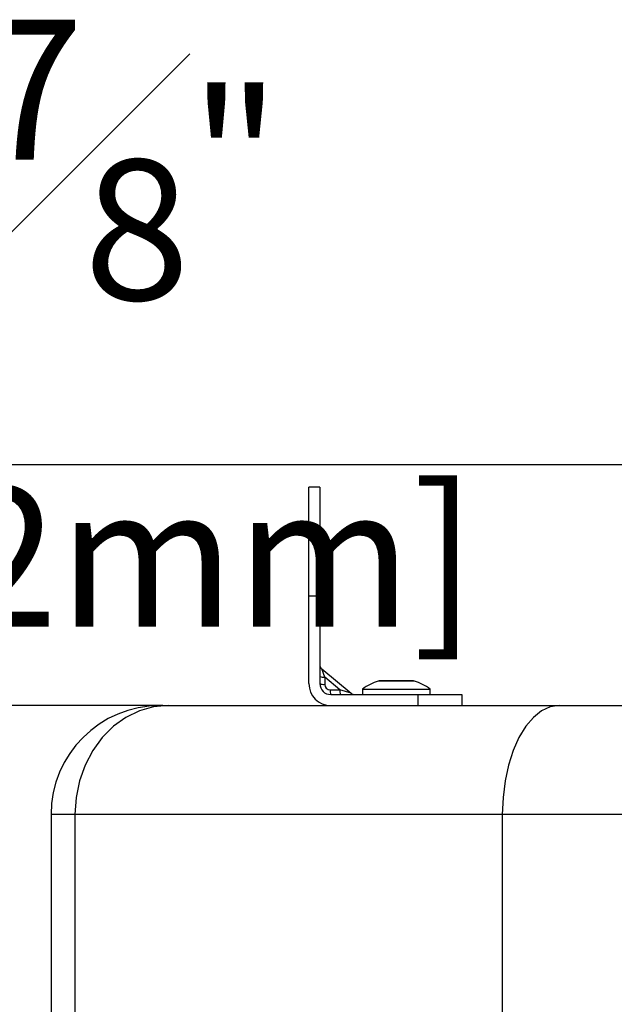
# Model space of a CAD drawing. Units: millimetres. Extents: x 0 to 145, y 0 to 51.
# Drawn here: x 100 to 102, y 30 to 33 of the extents above; entities that cross this region are included whole.
import ezdxf

# ---------------------------------------------------------------- set-up
doc = ezdxf.new("R2010")
doc.units = ezdxf.units.MM
doc.header["$PDSIZE"] = -1
doc.styles.add('SLDTEXTSTYLE1', font='TXT', dxfattribs={"width": 0.605})
doc.dimstyles.new('SLDDIMSTYLE3', dxfattribs={"dimtxt": 2.568319, "dimasz": 2.37998, "dimexe": 0, "dimexo": 0.0625, "dimgap": 0.64208, "dimtad": 0, "dimtih": 1, "dimtoh": 1, "dimlfac": 5, "dimrnd": 1e-09, "dimzin": 4, "dimdsep": 46, "dimtxsty": 'SLDTEXTSTYLE1', "dimsah": 1, "dimcen": 0.09, "dimadec": 0, "dimazin": 1, "dimtfac": 1, "dimtofl": 0, "dimtmove": 0, "dimatfit": 3, "dimfxl": 1, "dimfrac": 2, "dimtolj": 1, "dimtzin": 12, "dimarcsym": 0})

# ---------------------------------------------------------------- blocks, each defined once
blk = doc.blocks.new('*D30')
at = {"color": 0, "lineweight": -2, "transparency": 16777216}
for p, q in [((100.1303, 30.9734), (91.7509, 30.9734)), ((98.3237, 20.2134), (91.7509, 20.2134))]:
    blk.add_line(p, q, dxfattribs=at)
at = {"color": 0, "lineweight": -3, "transparency": 16777216}
for p, q in [((91.7509, 30.4734), (91.7509, 26.7104)), ((91.7509, 20.7134), (91.7509, 24.4262))]:
    blk.add_line(p, q, dxfattribs=at)
at = {"color": 0, "transparency": 16777216}
for points in [[(91.6676, 30.4734), (91.8343, 30.4734), (91.7509, 30.9734)], [(91.6676, 20.7134), (91.8343, 20.7134), (91.7509, 20.2134)]]:
    blk.add_solid(points, dxfattribs=at)
at = {"layer": 'Defpoints', "color": 0, "transparency": 16777216}
for p in [(100.1928, 30.9734), (91.7509, 20.2134), (98.3862, 20.2134)]:
    blk.add_point(p, dxfattribs=at)
at = {"color": 0, "transparency": 16777216, "insert": (91.7509, 26.0683), "char_height": 0.5, "attachment_point": 2, "style": 'SLDTEXTSTYLE1'}
blk.add_mtext('\\A1;10{\\H1x;\\S3#4;}" [273mm]', dxfattribs=at)
blk = doc.blocks.new('*D31')
at = {"color": 0, "lineweight": -2, "transparency": 16777216}
for p, q in [((103.2094, 31.832), (96.3588, 31.832)), ((98.3219, 20.3152), (96.3588, 20.3152))]:
    blk.add_line(p, q, dxfattribs=at)
at = {"color": 0, "lineweight": -3, "transparency": 16777216}
for p, q in [((96.3588, 31.332), (96.3588, 26.8142)), ((96.3588, 20.8152), (96.3588, 24.53))]:
    blk.add_line(p, q, dxfattribs=at)
at = {"color": 0, "transparency": 16777216}
for points in [[(96.2755, 31.332), (96.4422, 31.332), (96.3588, 31.832)], [(96.2755, 20.8152), (96.4422, 20.8152), (96.3588, 20.3152)]]:
    blk.add_solid(points, dxfattribs=at)
at = {"layer": 'Defpoints', "color": 0, "transparency": 16777216}
for p in [(103.2719, 31.832), (96.3588, 20.3152), (98.3844, 20.3152)]:
    blk.add_point(p, dxfattribs=at)
at = {"color": 0, "transparency": 16777216, "insert": (96.3588, 26.1721), "char_height": 0.5, "attachment_point": 2, "style": 'SLDTEXTSTYLE1'}
blk.add_mtext('\\A1;11{\\H1x;\\S1#2;}" [293mm]', dxfattribs=at)
blk = doc.blocks.new('*D32')
at = {"color": 0, "lineweight": -3, "transparency": 16777216}
for p, q in [((97.5242, 32.332), (97.5242, 32.9211)), ((97.5242, 32.9211), (98.0242, 32.9211)), ((97.5242, 30.4734), (97.5242, 29.9734))]:
    blk.add_line(p, q, dxfattribs=at)
at = {"color": 0, "lineweight": -2, "transparency": 16777216}
for p, q in [((103.2408, 31.832), (97.5242, 31.832)), ((100.1303, 30.9734), (97.5242, 30.9734))]:
    blk.add_line(p, q, dxfattribs=at)
at = {"color": 0, "transparency": 16777216}
for points in [[(97.4409, 32.332), (97.6076, 32.332), (97.5242, 31.832)], [(97.4409, 30.4734), (97.6076, 30.4734), (97.5242, 30.9734)]]:
    blk.add_solid(points, dxfattribs=at)
at = {"layer": 'Defpoints', "color": 0, "transparency": 16777216}
for p in [(97.5242, 31.832), (103.3033, 31.832), (100.1928, 30.9734)]:
    blk.add_point(p, dxfattribs=at)
at = {"color": 0, "transparency": 16777216, "insert": (100.01, 33.4211), "char_height": 0.5, "attachment_point": 2, "style": 'SLDTEXTSTYLE1'}
blk.add_mtext('\\A1;{\\H1x;\\S7#8;}" [22mm]', dxfattribs=at)

msp = doc.modelspace()

# ---------------------------------------------------------------- linework, layer by layer
at = {"color": 7, "linetype": 'Continuous', "lineweight": 25}
for p, q in [((100.69029, 31.75283), (100.65132, 31.75283)), ((100.65132, 31.36312), (100.65132, 31.75283)), ((100.69029, 31.75283), (100.69029, 31.36312)), ((100.69029, 31.36312), (100.65132, 31.36312)), ((100.65132, 31.05134), (100.65132, 31.36312)), ((100.69029, 31.36312), (100.69029, 31.05134)), ((100.70761, 31.07441), (100.6973, 31.10396)), ((100.6973, 31.10396), (100.80178, 31.01689)), ((100.70761, 31.07441), (100.70761, 31.04874)), ((100.76179, 31.02926), (100.70761, 31.07441)), ((100.84228, 31.03186), (100.84228, 31.01237)), ((100.84228, 31.03186), (100.92929, 31.03186)), ((101.02154, 31.06147), (100.90463, 31.06147)), ((100.92929, 31.03186), (101.0839, 31.03186)), ((101.0839, 31.01237), (101.0839, 31.03186)), ((100.72709, 31.02926), (100.76179, 31.02926)), ((100.72926, 31.01237), (101.04103, 31.01237)), ((100.80178, 31.01689), (100.76179, 31.02926)), ((101.04103, 30.9734), (101.04103, 31.01237)), ((101.04103, 31.01237), (101.19691, 31.01237)), ((101.19691, 31.01237), (101.19691, 30.9734)), ((100.12102, 30.9734), (100.14942, 30.9734)), ((100.14942, 30.9734), (101.54386, 30.9734)), ((101.54386, 30.9734), (101.80628, 30.9734)), ((99.7313, 30.58369), (99.7313, 21.11364)), ((101.34127, 30.58369), (99.8165, 30.58369)), ((99.8165, 30.58369), (99.8165, 21.11364)), ((102.12852, 30.58369), (101.34127, 30.58369)), ((101.34127, 30.58369), (101.34127, 21.11364))]:
    msp.add_line(p, q, dxfattribs=at)
at = {"color": 8, "linetype": 'Continuous', "lineweight": 25}
for p, q in [((101.02763, 31.0605), (100.89855, 31.0605)), ((99.8165, 30.58369), (99.7313, 30.58369))]:
    msp.add_line(p, q, dxfattribs=at)
at = {"color": 7, "linetype": 'Continuous', "lineweight": 25, "flags": 128}
for points in [[(100.14942, 30.9734), (100.09734, 30.9686), (100.04654, 30.95433), (99.99828, 30.93093), (99.95373, 30.89897), (99.91401, 30.85926), (99.88008, 30.81276), (99.85279, 30.76061), (99.83279, 30.70412), (99.8206, 30.64465), (99.8165, 30.58369)], [(101.54386, 30.9734), (101.51217, 30.9686), (101.48126, 30.95433), (101.45189, 30.93093), (101.42478, 30.89897), (101.40061, 30.85926), (101.37996, 30.81276), (101.36335, 30.76061), (101.35118, 30.70412), (101.34376, 30.64465), (101.34127, 30.58369)]]:
    msp.add_lwpolyline(points, dxfattribs=at)
at = {"color": 7, "linetype": 'Continuous', "lineweight": 25}
for centre, radius, start, end in [((100.70977, 31.11893), 0.01949, 180, 230.19443), ((100.7037, 31.10737), 0.0332, 246.1695, 276.75948), ((100.72926, 31.05134), 0.07794, 180, 270), ((100.72926, 31.05134), 0.03897, 180, 270), ((100.7037, 31.08171), 0.0332, 246.1695, 276.75948), ((100.72709, 31.04874), 0.01949, 180, 270), ((100.96309, 30.86409), 0.20674, 108.19034, 125.75739), ((100.90463, 31.04199), 0.01949, 90, 108.19034), ((101.02154, 31.04199), 0.01949, 71.80966, 90), ((100.96309, 30.86409), 0.20674, 54.24261, 71.80966), ((100.76455, 31.02548), 0.03764, 174.24111, 200.37878), ((100.79924, 31.02548), 0.03764, 174.24111, 200.37878), ((100.81426, 31.03186), 0.01949, 230.19443, 270), ((100.12102, 30.58369), 0.38971, 90, 180)]:
    msp.add_arc(centre, radius, start, end, dxfattribs=at)

# ---------------------------------------------------------------- dimensions: what is measured, and where the dimension line sits
for base, p1, p2, picture, middle in [((97.52422, 31.83198), (100.19276, 30.9734), (103.30328, 31.83198), '*D32', (100.01005, 32.92113)), ((96.35885, 20.31525), (103.27194, 31.83198), (98.38439, 20.31525), '*D31', (96.35885, 25.67209)), ((91.75095, 20.2134), (100.19276, 30.9734), (98.38617, 20.2134), '*D30', (91.75095, 25.56829))]:
    dim = msp.add_linear_dim(base=base, p1=p1, p2=p2, angle=90, dimstyle='SLDDIMSTYLE3', override={"dimtxt": 0.5, "dimasz": 0.5, "dimdec": 4, "dimlfac": 1, "dimlunit": 4, "dimfrac": 1, "dimlwd": 65533})
    dim.commit()
    dim.dimension.update_dxf_attribs({"geometry": picture, "text_midpoint": middle, "dimtype": 160})

doc.saveas('drawing.dxf')
